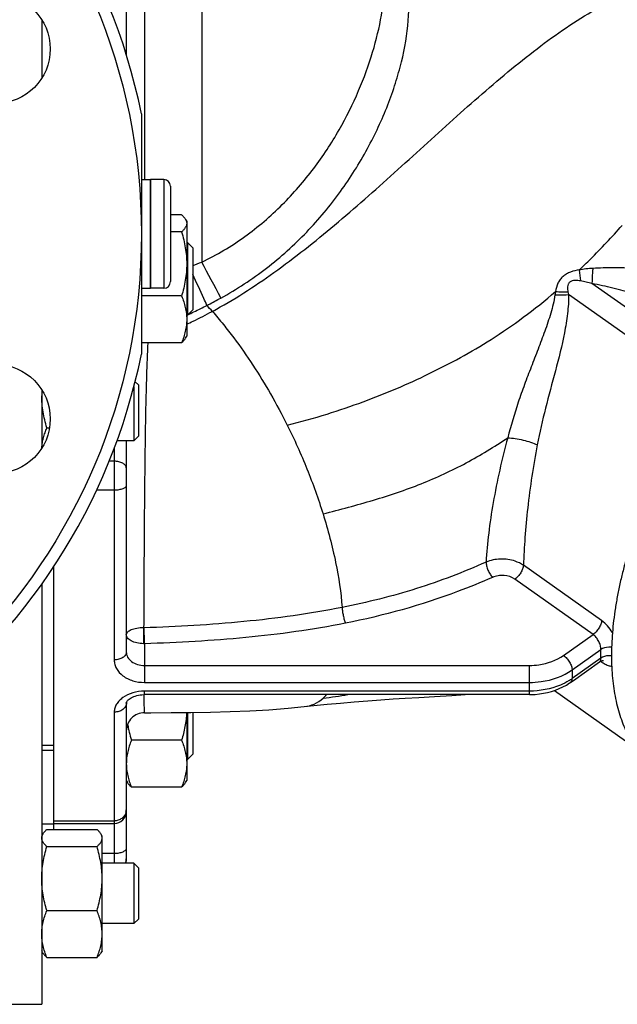
# Model space of a CAD drawing. Units: millimetres. Extents: x -1489 to 976, y -475 to 845.
# Drawn here: x 375 to 474, y 52 to 215 of the extents above; entities that cross this region are included whole.
import ezdxf

# ---------------------------------------------------------------- set-up
doc = ezdxf.new("R2010")
doc.units = ezdxf.units.MM
doc.header["$LTSCALE"] = 19.36
doc.layers.get('0').update_dxf_attribs({"linetype": 'CONTINUOUS'})
doc.layers.add('02___PRT_ALL_AXES', color=7, linetype='CONTINUOUS')
doc.layers.add('3_ALL_AXES', color=7, linetype='CONTINUOUS')

msp = doc.modelspace()

# ---------------------------------------------------------------- linework, layer by layer
at = {"color": 7, "linetype": 'CONTINUOUS'}
for p, q in [((378.65, 215.13), (378.65, 205.46)), ((395.15, 199.58), (395.15, 159.78)), ((398.85, 188.68), (396.65, 188.68)), ((396.65, 170.68), (396.65, 188.68)), ((399.95, 187.58), (399.95, 171.78)), ((401.8, 182.85), (399.95, 182.85)), ((402.45, 182.09), (402.65, 181.75)), ((402.65, 181.75), (402.65, 162.75)), ((401.8, 180.01), (399.95, 180.01)), ((402.77, 178.25), (402.65, 178.25)), ((403.65, 177.38), (402.77, 178.25)), ((402.77, 178.25), (402.77, 166.25)), ((403.65, 177.38), (403.65, 167.13)), ((398.85, 170.68), (396.65, 170.68)), ((401.8, 169.42), (395.15, 169.42)), ((402.77, 166.25), (402.65, 166.25)), ((403.65, 167.13), (402.77, 166.25)), ((401.8, 161.66), (395.15, 161.66)), ((402.45, 162.42), (402.65, 162.75)), ((394.65, 154.68), (394.11, 155.22)), ((378.65, 153.9), (378.65, 144.23)), ((393.9, 154.4), (393.9, 145.43)), ((394.65, 154.68), (394.65, 146.18)), ((379.49, 147.59), (379.93, 147.59)), ((393.9, 145.43), (391.1, 145.43)), ((394.65, 146.18), (393.9, 145.43)), ((380.65, 82.12), (380.65, 124.66)), ((378.65, 121.74), (378.65, 52.18)), ((402.65, 100.47), (402.65, 89.22)), ((402.77, 100.47), (402.77, 92.72)), ((403.65, 100.48), (403.65, 93.59)), ((380.65, 94.99), (378.65, 94.99)), ((401.8, 95.88), (393.49, 95.88)), ((403.65, 93.59), (402.77, 92.72)), ((402.77, 92.72), (402.65, 92.72)), ((392.65, 89.22), (392.84, 88.88)), ((401.8, 88.12), (393.49, 88.12)), ((402.45, 88.88), (402.65, 89.22)), ((380.65, 81.97), (378.65, 81.97)), ((380.65, 81.13), (380.65, 82.12)), ((378.84, 80.37), (378.65, 80.03)), ((379.49, 81.13), (387.8, 81.13)), ((388.65, 80.03), (388.45, 80.37)), ((388.65, 61.03), (388.65, 80.03)), ((379.49, 78.29), (387.8, 78.29)), ((393.9, 75.53), (388.65, 75.53)), ((394.65, 74.78), (393.9, 75.53)), ((393.9, 75.53), (393.9, 65.53)), ((394.65, 74.78), (394.65, 66.28)), ((379.49, 67.69), (387.8, 67.69)), ((393.9, 65.53), (388.65, 65.53)), ((394.65, 66.28), (393.9, 65.53)), ((378.84, 60.69), (378.65, 61.03)), ((388.65, 61.03), (388.45, 60.69)), ((379.49, 59.93), (387.8, 59.93)), ((336.65, 52.18), (378.65, 52.18))]:
    msp.add_line(p, q, dxfattribs=at)
at = {"color": 9, "linetype": 'CONTINUOUS'}
for p, q in [((398.85, 188.68), (398.85, 170.68)), ((390.65, 142.05), (389.79, 142.05)), ((390.65, 137.26), (387.7, 137.26)), ((380.65, 94.18), (378.65, 94.18)), ((380.65, 82.54), (390.65, 82.54)), ((390.65, 77.12), (388.65, 77.12))]:
    msp.add_line(p, q, dxfattribs=at)
at = {"color": 7, "linetype": 'CONTINUOUS'}
for centre, radius in [((297.15, 179.68), 98), ((371.06, 210.29), 9)]:
    msp.add_circle(centre, radius, dxfattribs=at)
for centre, radius, start, end in [((297.15, 179.68), 100, 11.4783, 348.5217), ((398.85, 187.58), 1.1, 0, 90), ((398.85, 171.78), 1.1, 270, 360), ((394.12, 152.89), 15.47, 176.4299, 179.9929), ((408.25, 101.17), 15.6, 176.3686, 177.5795), ((411.71, 101.66), 19.1, 189.3214, 191.978)]:
    msp.add_arc(centre, radius, start, end, dxfattribs=at)
for points, knots in [([(401.8, 182.85), (401.86, 182.79), (401.99, 182.67), (402.17, 182.48), (402.33, 182.29), (402.41, 182.16), (402.45, 182.09)], [0, 0, 0, 0, 0.271707, 0.529253, 0.772006, 1, 1, 1, 1]), ([(402.65, 181.43), (402.65, 181.37), (402.64, 181.25), (402.59, 181.07), (402.52, 180.89), (402.42, 180.71), (402.29, 180.53), (402.15, 180.36), (401.98, 180.18), (401.86, 180.07), (401.8, 180.01)], [0, 0, 0, 0, 0.106185, 0.214915, 0.328353, 0.448049, 0.574902, 0.709261, 0.851068, 1, 1, 1, 1]), ([(402.45, 182.09), (402.48, 182.04), (402.54, 181.93), (402.6, 181.76), (402.64, 181.6), (402.65, 181.49), (402.65, 181.43)], [0, 0, 0, 0, 0.264949, 0.517632, 0.761241, 1, 1, 1, 1]), ([(401.8, 180.01), (401.93, 179.58), (402.16, 178.71), (402.43, 177.39), (402.61, 176.06), (402.65, 175.16), (402.65, 174.71)], [0, 0, 0, 0, 0.250323, 0.5004, 0.750263, 1, 1, 1, 1]), ([(402.65, 174.71), (402.65, 174.27), (402.61, 173.37), (402.43, 172.03), (402.16, 170.71), (401.93, 169.85), (401.8, 169.42)], [0, 0, 0, 0, 0.249737, 0.4996, 0.749677, 1, 1, 1, 1]), ([(401.8, 169.42), (401.92, 169.1), (402.16, 168.47), (402.43, 167.5), (402.58, 166.69), (402.64, 166.03), (402.65, 165.7), (402.65, 165.54)], [0, 0, 0, 0, 0.254117, 0.505074, 0.753297, 0.876756, 1, 1, 1, 1]), ([(402.65, 165.54), (402.65, 165.37), (402.64, 165.04), (402.58, 164.39), (402.43, 163.57), (402.16, 162.6), (401.92, 161.97), (401.8, 161.66)], [0, 0, 0, 0, 0.123244, 0.246703, 0.494926, 0.745883, 1, 1, 1, 1]), ([(401.8, 161.66), (401.86, 161.72), (401.99, 161.84), (402.17, 162.03), (402.33, 162.22), (402.41, 162.35), (402.45, 162.42)], [0, 0, 0, 0, 0.271707, 0.529253, 0.772006, 1, 1, 1, 1]), ([(379.49, 147.59), (379.37, 148.02), (379.13, 148.89), (378.86, 150.21), (378.69, 151.55), (378.65, 152.44), (378.65, 152.89)], [0, 0, 0, 0, 0.250323, 0.5004, 0.750263, 1, 1, 1, 1]), ([(485.61, 149.34), (484.72, 147.83), (483.03, 144.8), (480.74, 140.19), (478.71, 135.58), (476.97, 131), (475.76, 127.22), (474.94, 124.23), (474.42, 122.05), (473.97, 119.9), (473.6, 117.79), (473.32, 115.72), (473.12, 113.7), (473, 111.73), (472.96, 109.82), (473, 107.96), (473.13, 106.17), (473.34, 104.44), (473.63, 102.78), (474.01, 101.19), (474.46, 99.68), (474.99, 98.24), (475.61, 96.89), (476.3, 95.62), (477.07, 94.43), (477.91, 93.33), (478.83, 92.32), (479.82, 91.41), (480.52, 90.86), (480.89, 90.6)], [0, 0, 0, 0, 0.0826, 0.163808, 0.243179, 0.320299, 0.394784, 0.430934, 0.466303, 0.500857, 0.534564, 0.567401, 0.599346, 0.630384, 0.660505, 0.689707, 0.717993, 0.745376, 0.771875, 0.797521, 0.822353, 0.84642, 0.869785, 0.892519, 0.914706, 0.93644, 0.957825, 0.978973, 1, 1, 1, 1]), ([(378.66, 144.26), (378.68, 144.54), (378.75, 145.11), (378.93, 145.95), (379.18, 146.78), (379.38, 147.32), (379.49, 147.59)], [0, 0, 0, 0, 0.246657, 0.495185, 0.746226, 1, 1, 1, 1]), ([(402.63, 100.47), (402.61, 100.08), (402.55, 99.3), (402.37, 98.15), (402.12, 97), (401.91, 96.25), (401.8, 95.88)], [0, 0, 0, 0, 0.249743, 0.499628, 0.749708, 1, 1, 1, 1]), ([(393.03, 97.7), (393.06, 97.54), (393.2, 96.93), (393.36, 96.33), (393.49, 95.88)], [0, 0, 0, 0, 0.249901, 1, 1, 1, 1]), ([(393.49, 95.88), (393.37, 95.56), (393.13, 94.93), (392.86, 93.97), (392.71, 93.15), (392.66, 92.49), (392.65, 92.16), (392.65, 92)], [0, 0, 0, 0, 0.254117, 0.505074, 0.753297, 0.876756, 1, 1, 1, 1]), ([(401.8, 95.88), (401.92, 95.56), (402.16, 94.93), (402.43, 93.97), (402.58, 93.15), (402.64, 92.49), (402.65, 92.16), (402.65, 92)], [0, 0, 0, 0, 0.254117, 0.505074, 0.753297, 0.876756, 1, 1, 1, 1]), ([(392.65, 92), (392.65, 91.83), (392.66, 91.51), (392.71, 90.85), (392.86, 90.03), (393.13, 89.06), (393.37, 88.43), (393.49, 88.12)], [0, 0, 0, 0, 0.123244, 0.246703, 0.494926, 0.745883, 1, 1, 1, 1]), ([(402.65, 92), (402.65, 91.83), (402.64, 91.51), (402.58, 90.85), (402.43, 90.03), (402.16, 89.06), (401.92, 88.43), (401.8, 88.12)], [0, 0, 0, 0, 0.123244, 0.246703, 0.494926, 0.745883, 1, 1, 1, 1]), ([(393.49, 88.12), (393.43, 88.18), (393.3, 88.3), (393.12, 88.49), (392.96, 88.68), (392.88, 88.81), (392.84, 88.88)], [0, 0, 0, 0, 0.271707, 0.529253, 0.772006, 1, 1, 1, 1]), ([(401.8, 88.12), (401.86, 88.18), (401.99, 88.3), (402.17, 88.49), (402.33, 88.68), (402.41, 88.81), (402.45, 88.88)], [0, 0, 0, 0, 0.271707, 0.529253, 0.772006, 1, 1, 1, 1]), ([(378.65, 79.71), (378.65, 79.76), (378.65, 79.87), (378.69, 80.04), (378.75, 80.21), (378.81, 80.31), (378.84, 80.37)], [0, 0, 0, 0, 0.238759, 0.482368, 0.735051, 1, 1, 1, 1]), ([(378.84, 80.37), (378.88, 80.43), (378.96, 80.56), (379.12, 80.75), (379.3, 80.94), (379.43, 81.06), (379.49, 81.13)], [0, 0, 0, 0, 0.227994, 0.470747, 0.728293, 1, 1, 1, 1]), ([(388.45, 80.37), (388.41, 80.43), (388.33, 80.56), (388.17, 80.75), (387.99, 80.94), (387.86, 81.06), (387.8, 81.13)], [0, 0, 0, 0, 0.227994, 0.470747, 0.728293, 1, 1, 1, 1]), ([(388.65, 79.71), (388.65, 79.76), (388.64, 79.87), (388.6, 80.04), (388.54, 80.21), (388.48, 80.31), (388.45, 80.37)], [0, 0, 0, 0, 0.238759, 0.482368, 0.735051, 1, 1, 1, 1]), ([(379.49, 78.29), (379.43, 78.34), (379.31, 78.46), (379.14, 78.63), (379, 78.81), (378.87, 78.98), (378.77, 79.16), (378.7, 79.34), (378.66, 79.52), (378.65, 79.65), (378.65, 79.71)], [0, 0, 0, 0, 0.148932, 0.290739, 0.425098, 0.551951, 0.671647, 0.785085, 0.893815, 1, 1, 1, 1]), ([(378.65, 72.99), (378.65, 73.44), (378.69, 74.33), (378.86, 75.67), (379.13, 76.99), (379.37, 77.86), (379.49, 78.29)], [0, 0, 0, 0, 0.249737, 0.4996, 0.749677, 1, 1, 1, 1]), ([(387.8, 78.29), (387.86, 78.34), (387.98, 78.46), (388.15, 78.63), (388.29, 78.81), (388.42, 78.98), (388.52, 79.16), (388.59, 79.34), (388.64, 79.52), (388.65, 79.65), (388.65, 79.71)], [0, 0, 0, 0, 0.148932, 0.290739, 0.425098, 0.551951, 0.671647, 0.785085, 0.893815, 1, 1, 1, 1]), ([(388.65, 72.99), (388.65, 73.44), (388.61, 74.33), (388.43, 75.67), (388.16, 76.99), (387.93, 77.86), (387.8, 78.29)], [0, 0, 0, 0, 0.249737, 0.4996, 0.749677, 1, 1, 1, 1]), ([(379.49, 67.69), (379.37, 68.12), (379.13, 68.99), (378.86, 70.31), (378.69, 71.64), (378.65, 72.54), (378.65, 72.99)], [0, 0, 0, 0, 0.250323, 0.5004, 0.750263, 1, 1, 1, 1]), ([(387.8, 67.69), (387.93, 68.12), (388.16, 68.99), (388.43, 70.31), (388.61, 71.64), (388.65, 72.54), (388.65, 72.99)], [0, 0, 0, 0, 0.250323, 0.5004, 0.750263, 1, 1, 1, 1]), ([(378.65, 63.81), (378.65, 63.98), (378.66, 64.31), (378.71, 64.96), (378.86, 65.78), (379.13, 66.75), (379.37, 67.38), (379.49, 67.69)], [0, 0, 0, 0, 0.123244, 0.246703, 0.494926, 0.745883, 1, 1, 1, 1]), ([(388.65, 63.81), (388.65, 63.98), (388.64, 64.31), (388.58, 64.96), (388.43, 65.78), (388.16, 66.75), (387.92, 67.38), (387.8, 67.69)], [0, 0, 0, 0, 0.123244, 0.246703, 0.494926, 0.745883, 1, 1, 1, 1]), ([(379.49, 59.93), (379.37, 60.25), (379.13, 60.88), (378.86, 61.84), (378.71, 62.66), (378.66, 63.32), (378.65, 63.65), (378.65, 63.81)], [0, 0, 0, 0, 0.254117, 0.505074, 0.753297, 0.876756, 1, 1, 1, 1]), ([(387.8, 59.93), (387.92, 60.25), (388.16, 60.88), (388.43, 61.84), (388.58, 62.66), (388.64, 63.32), (388.65, 63.65), (388.65, 63.81)], [0, 0, 0, 0, 0.254117, 0.505074, 0.753297, 0.876756, 1, 1, 1, 1]), ([(378.84, 60.69), (378.88, 60.63), (378.96, 60.5), (379.12, 60.31), (379.3, 60.12), (379.43, 60), (379.49, 59.93)], [0, 0, 0, 0, 0.227994, 0.470747, 0.728293, 1, 1, 1, 1]), ([(388.45, 60.69), (388.41, 60.63), (388.33, 60.5), (388.17, 60.31), (387.99, 60.12), (387.86, 60), (387.8, 59.93)], [0, 0, 0, 0, 0.227994, 0.470747, 0.728293, 1, 1, 1, 1])]:
    msp.add_open_spline(points, degree=3, knots=knots, dxfattribs=at)
at = {"color": 9, "linetype": 'CONTINUOUS'}
for points, knots in [([(473.13, 113.69), (472.89, 114.09), (472.36, 114.82), (471.69, 115.43), (471.34, 115.68)], [0, 0, 0, 0, 0.517946, 1, 1, 1, 1]), ([(472.99, 111.26), (472.83, 111.28), (472.22, 111.31), (471.58, 111.14), (471.21, 110.88)], [0, 0, 0, 0, 0.262611, 1, 1, 1, 1]), ([(472.97, 109.86), (472.82, 109.88), (472.21, 109.9), (471.57, 109.71), (471.21, 109.45)], [0, 0, 0, 0, 0.261577, 1, 1, 1, 1]), ([(471.34, 108.84), (471.37, 108.81), (471.51, 108.72), (471.64, 108.64), (471.75, 108.58)], [0, 0, 0, 0, 0.257037, 1, 1, 1, 1]), ([(471.75, 108.58), (471.96, 108.45), (472.36, 108.26), (472.81, 108.16), (473.01, 108.16)], [0, 0, 0, 0, 0.55023, 1, 1, 1, 1])]:
    msp.add_open_spline(points, degree=3, knots=knots, dxfattribs=at)
at = {"layer": '02___PRT_ALL_AXES', "color": 7, "linetype": 'CONTINUOUS'}
for p, q in [((392.65, 254.58), (392.65, 209.33)), ((392.65, 145.43), (392.65, 110.51)), ((466.66, 105.79), (471.01, 108.87)), ((471.64, 109.06), (471.64, 109.06)), ((466.19, 105.46), (466.66, 105.79)), ((459.38, 103.44), (395.65, 103.44)), ((459.38, 103.44), (459.63, 103.44)), ((463.51, 104.11), (476.98, 94.59)), ((392.65, 102.02), (392.65, 76.28)), ((395.65, 100.44), (395.65, 100.44)), ((380.65, 82.12), (390.65, 82.12))]:
    msp.add_line(p, q, dxfattribs=at)
at = {"layer": '02___PRT_ALL_AXES', "color": 9, "linetype": 'CONTINUOUS'}
for p, q in [((395.65, 250.05), (395.65, 188.68)), ((405.15, 244.78), (405.15, 175.02)), ((483.24, 161.91), (469.73, 171.47)), ((480.61, 159.24), (465.88, 169.65)), ((402.65, 166.22), (402.72, 166.25)), ((402.65, 166.22), (402.72, 166.25)), ((390.65, 144.22), (390.65, 109.18)), ((471.34, 115.68), (458.39, 124.84)), ((469.93, 113.38), (456.98, 122.54)), ((465.03, 109.92), (469.93, 113.38)), ((395.65, 111.86), (395.65, 105.45)), ((466.45, 107.52), (471.21, 110.88)), ((471.21, 109.45), (471.21, 110.88)), ((471.21, 109.45), (466.45, 106.08)), ((395.65, 108.27), (459.38, 108.27)), ((459.38, 103.44), (459.38, 108.27)), ((471.17, 108.96), (471.34, 108.84)), ((466.45, 107.52), (466.45, 106.08)), ((395.65, 105.45), (459.38, 105.45)), ((395.55, 103.43), (395.55, 103.28)), ((459.38, 104.01), (395.65, 104.01)), ((395.65, 103.44), (395.65, 104.01)), ((390.65, 100.53), (390.65, 82.12)), ((390.65, 82.11), (390.65, 75.53))]:
    msp.add_line(p, q, dxfattribs=at)
at = {"layer": '02___PRT_ALL_AXES', "color": 7, "linetype": 'CONTINUOUS'}
for points in [[(471.01, 108.87), (471.11, 108.93), (471.22, 108.98), (471.32, 109.02), (471.42, 109.05), (471.5, 109.06), (471.56, 109.06), (471.61, 109.06), (471.64, 109.06)], [(459.63, 103.44), (460.33, 103.47), (461.03, 103.54), (461.72, 103.65), (462.39, 103.79), (463.05, 103.96), (463.7, 104.18), (464.32, 104.42), (464.92, 104.7), (465.5, 105.01), (466.04, 105.36), (466.19, 105.46)], [(392.65, 102.02), (392.65, 102.05), (392.66, 102.1), (392.68, 102.17), (392.72, 102.25), (392.78, 102.34), (392.87, 102.44), (392.98, 102.56), (393.11, 102.68), (393.28, 102.79), (393.46, 102.91), (393.67, 103.02), (393.9, 103.12), (394.14, 103.2), (394.4, 103.28), (394.67, 103.34), (394.95, 103.39), (395.24, 103.42), (395.53, 103.44), (395.65, 103.44)], [(422.11, 101.44), (423.72, 101.61), (425.89, 101.83), (428.09, 102.04), (430.35, 102.23), (432.61, 102.41), (434.8, 102.57), (436.83, 102.71), (438.83, 102.83), (441.09, 102.97), (443.68, 103.12), (446.52, 103.3), (448.74, 103.44)], [(395.65, 100.44), (396.73, 100.44), (400.05, 100.45), (403.34, 100.47), (406.61, 100.53), (409.86, 100.62), (413.08, 100.75), (416.27, 100.93), (419.44, 101.18), (422.12, 101.44)]]:
    msp.add_lwpolyline(points, dxfattribs=at)
at = {"layer": '02___PRT_ALL_AXES', "color": 9, "linetype": 'CONTINUOUS'}
for centre, radius, start, end in [((340.7, 336.07), 173.46, 291.2768, 291.8095), ((-171.91, -133.54), 654.37, 27.54557, 28.13486), ((726.82, 201.12), 260.62, 186.0379, 186.4363), ((472.42, 168.27), 8.91, 167.852, 171.4468), ((352.21, 273.11), 118.2, 296.5053, 297.0642), ((369.33, 133.89), 49.98, 41.2712, 42.814), ((357.21, 262.69), 106.65, 297.3991, 298.6193), ((366.21, 244.97), 86.77, 294.9532, 295.6831), ((362.8, 252.06), 94.64, 295.6847, 296.4574), ((395.52, 115.78), 1.29, 269.9157, 271.8178), ((395.6, 115.85), 3.98, 268.7504, 270.6106), ((461, 113.78), 9.43, 301.6542, 305.3022), ((617.98, 106.14), 222.45, 180.7352, 180.8629), ((387.66, 376.26), 275.99, 277.8213, 278.6866), ((390.95, 84.37), 1.69, 346.9446, 359.9398)]:
    msp.add_arc(centre, radius, start, end, dxfattribs=at)
at = {"layer": '02___PRT_ALL_AXES', "color": 7, "linetype": 'CONTINUOUS'}
for centre, radius, start, end in [((395.65, 97.44), 3, 89.8963, 180), ((390.65, 84.12), 2, 270, 360), ((390.65, 76.28), 2, 337.9883, 360)]:
    msp.add_arc(centre, radius, start, end, dxfattribs=at)
at = {"layer": '02___PRT_ALL_AXES', "color": 9, "linetype": 'CONTINUOUS'}
for points, knots in [([(405.15, 175.02), (407.64, 176.2), (412.36, 179.03), (418.55, 184.33), (423.75, 190.34), (427.94, 196.71), (431.17, 203.2), (433.5, 209.59), (434.77, 214.8), (435.29, 218.8), (435.37, 220.74), (435.35, 221.68)], [0, 0, 0, 0, 0.142107, 0.282372, 0.418962, 0.550316, 0.675076, 0.792038, 0.900277, 0.951117, 1, 1, 1, 1]), ([(406.89, 166.86), (410.43, 168.76), (417.4, 173.27), (427.31, 181.14), (437.04, 189.77), (446.64, 198.58), (454.67, 205.64), (461.17, 210.79), (466, 214.23), (470.85, 217.21), (475.74, 219.64), (480.69, 221.41), (484.06, 222.09), (485.74, 222.28)], [0, 0, 0, 0, 0.12388, 0.254802, 0.389668, 0.524708, 0.656028, 0.719162, 0.780088, 0.83855, 0.894469, 0.94807, 1, 1, 1, 1]), ([(408.29, 169.07), (410.94, 170.52), (415.98, 173.82), (422.61, 179.8), (428.19, 186.49), (432.66, 193.59), (435.51, 199.71), (437.23, 204.58), (438.54, 209.2), (439.52, 214.79), (439.49, 219.27), (439.18, 221.38)], [0, 0, 0, 0, 0.141724, 0.281585, 0.41806, 0.54957, 0.674588, 0.734259, 0.791811, 0.900055, 1, 1, 1, 1]), ([(467.64, 173.71), (468.27, 174.3), (470.7, 176.68), (473.04, 179.17), (474.74, 181.07)], [0, 0, 0, 0, 0.253001, 1, 1, 1, 1]), ([(405.99, 167.86), (405.82, 168.24), (405.06, 169.96), (404.27, 171.66), (403.65, 172.98)], [0, 0, 0, 0, 0.222203, 1, 1, 1, 1]), ([(467.64, 173.71), (467.16, 173.65), (466.43, 173.49), (465.54, 173.09), (464.95, 172.67), (464.46, 172.14), (463.97, 171.31), (463.78, 170.61), (463.71, 170.15)], [0, 0, 0, 0, 0.25382, 0.38032, 0.505944, 0.630475, 0.754125, 1, 1, 1, 1]), ([(469.87, 173.97), (469.85, 173.73), (469.8, 172.9), (469.75, 172.07), (469.73, 171.47)], [0, 0, 0, 0, 0.282325, 1, 1, 1, 1]), ([(476.69, 173.95), (475.57, 174.04), (473.87, 174.1), (471.6, 174.06), (470.45, 174), (469.87, 173.97)], [0, 0, 0, 0, 0.493866, 0.746102, 1, 1, 1, 1]), ([(467.84, 171.91), (467.54, 171.95), (467.08, 172), (466.47, 171.92), (466.11, 171.76), (465.89, 171.54), (465.74, 171.29), (465.67, 170.92), (465.68, 170.49), (465.74, 170.21), (465.77, 170.07)], [0, 0, 0, 0, 0.254722, 0.38371, 0.512577, 0.576309, 0.638699, 0.760142, 0.880172, 1, 1, 1, 1]), ([(469.73, 171.47), (469.42, 171.56), (468.79, 171.73), (468.16, 171.86), (467.84, 171.91)], [0, 0, 0, 0, 0.499948, 1, 1, 1, 1]), ([(476.64, 169.77), (475.51, 170.12), (473.21, 170.74), (470.89, 171.24), (469.73, 171.47)], [0, 0, 0, 0, 0.499804, 1, 1, 1, 1]), ([(419.28, 148.05), (421.5, 148.58), (425.74, 149.75), (431.77, 151.82), (437.38, 154.05), (444.54, 157.29), (451.61, 161.16), (458.52, 165.89), (461.99, 168.66), (463.71, 170.15)], [0, 0, 0, 0, 0.136927, 0.263028, 0.38219, 0.498239, 0.734399, 0.863611, 1, 1, 1, 1]), ([(463.61, 169.6), (463.46, 168.57), (462.95, 166.54), (461.94, 163.56), (460.83, 160.61), (459.68, 157.67), (458.56, 154.75), (457.18, 150.87), (456.31, 147.92), (455.79, 145.95)], [0, 0, 0, 0, 0.124834, 0.251287, 0.378143, 0.504649, 0.630309, 0.754844, 1, 1, 1, 1]), ([(465.88, 169.65), (465.88, 168.6), (465.73, 166.46), (465.03, 162.23), (463.71, 157.04), (462.01, 150.91), (461.08, 146.81), (460.69, 144.77)], [0, 0, 0, 0, 0.124616, 0.251136, 0.50494, 0.755252, 1, 1, 1, 1]), ([(463.61, 169.6), (463.81, 169.59), (464.57, 169.58), (465.32, 169.61), (465.88, 169.65)], [0, 0, 0, 0, 0.258868, 1, 1, 1, 1]), ([(463.71, 170.15), (463.89, 170.13), (464.57, 170.08), (465.26, 170.06), (465.77, 170.07)], [0, 0, 0, 0, 0.258368, 1, 1, 1, 1]), ([(405.99, 167.86), (406.04, 167.88), (406.14, 167.93), (406.23, 167.98), (406.28, 168.01)], [0, 0, 0, 0, 0.500006, 1, 1, 1, 1]), ([(402.65, 164.74), (403, 164.91), (404.44, 165.57), (405.85, 166.29), (406.89, 166.86)], [0, 0, 0, 0, 0.247183, 1, 1, 1, 1]), ([(406.89, 166.86), (407.52, 166.15), (408.72, 164.72), (411.01, 161.79), (413.67, 157.98), (416.62, 153.15), (418.41, 149.79), (419.28, 148.05)], [0, 0, 0, 0, 0.124968, 0.248694, 0.494166, 0.741635, 1, 1, 1, 1]), ([(396.19, 161.66), (396.02, 158.05), (395.81, 150.32), (395.66, 138.37), (395.57, 126.26), (395.53, 118.27), (395.52, 114.49)], [0, 0, 0, 0, 0.229476, 0.491834, 0.759841, 1, 1, 1, 1]), ([(419.28, 148.05), (420.47, 145.67), (422.64, 140.84), (424.43, 135.86), (425.22, 133.35)], [0, 0, 0, 0, 0.50284, 1, 1, 1, 1]), ([(425.22, 133.35), (426.62, 133.7), (429.41, 134.43), (434.87, 135.96), (440.18, 137.74), (445.26, 139.92), (450.11, 142.34), (453.56, 144.46), (455.79, 145.95)], [0, 0, 0, 0, 0.130721, 0.25983, 0.511775, 0.635396, 0.758119, 1, 1, 1, 1]), ([(455.79, 145.95), (454.83, 142.41), (453.64, 137.15), (452.61, 130.25), (452.29, 126.96), (452.2, 125.37)], [0, 0, 0, 0, 0.525857, 0.771308, 1, 1, 1, 1]), ([(455.79, 145.95), (456.21, 145.92), (457.07, 145.83), (458.34, 145.58), (459.56, 145.23), (460.33, 144.94), (460.69, 144.77)], [0, 0, 0, 0, 0.251363, 0.51264, 0.767445, 1, 1, 1, 1]), ([(460.69, 144.77), (460.02, 141.31), (459.24, 136.2), (458.62, 129.54), (458.44, 126.37), (458.39, 124.84)], [0, 0, 0, 0, 0.526341, 0.771281, 1, 1, 1, 1]), ([(392.65, 140.94), (392.65, 141.01), (392.62, 141.17), (392.5, 141.38), (392.31, 141.57), (391.95, 141.81), (391.39, 142), (390.9, 142.05), (390.65, 142.05)], [0, 0, 0, 0, 0.088786, 0.184615, 0.291933, 0.412745, 0.690766, 1, 1, 1, 1]), ([(392.65, 138.06), (392.65, 138.01), (392.61, 137.89), (392.49, 137.74), (392.3, 137.6), (392.05, 137.48), (391.75, 137.39), (391.28, 137.29), (390.9, 137.26), (390.65, 137.26)], [0, 0, 0, 0, 0.069949, 0.152016, 0.252511, 0.37299, 0.511824, 0.665725, 1, 1, 1, 1]), ([(425.22, 133.35), (426.04, 130.7), (427.39, 125.59), (428.18, 120.35), (428.38, 117.86)], [0, 0, 0, 0, 0.52516, 1, 1, 1, 1]), ([(458.39, 124.84), (457.97, 125.13), (457.13, 125.53), (455.82, 125.83), (454.18, 125.92), (452.94, 125.68), (452.2, 125.37)], [0, 0, 0, 0, 0.236739, 0.427356, 0.622675, 1, 1, 1, 1]), ([(452.2, 125.37), (448.45, 123.67), (440.63, 120.71), (432.53, 118.68), (428.38, 117.86)], [0, 0, 0, 0, 0.493066, 1, 1, 1, 1]), ([(452.2, 125.37), (452.2, 125.16), (452.28, 124.7), (452.51, 124.03), (452.84, 123.39), (453.11, 123), (453.26, 122.84)], [0, 0, 0, 0, 0.22726, 0.490705, 0.759061, 1, 1, 1, 1]), ([(458.39, 124.84), (458.37, 124.64), (458.26, 124.2), (457.95, 123.58), (457.52, 123), (457.17, 122.68), (456.98, 122.54)], [0, 0, 0, 0, 0.223892, 0.482121, 0.749908, 1, 1, 1, 1]), ([(453.26, 122.84), (451.36, 121.99), (443.48, 118.77), (435.22, 116.5), (428.92, 115.24)], [0, 0, 0, 0, 0.244413, 1, 1, 1, 1]), ([(456.98, 122.54), (456.46, 122.91), (455.48, 123.2), (454.2, 123.15), (453.56, 122.97), (453.26, 122.84)], [0, 0, 0, 0, 0.489118, 0.74932, 1, 1, 1, 1]), ([(428.38, 117.86), (423.01, 116.78), (414.82, 115.67), (403.85, 114.83), (398.32, 114.58), (395.56, 114.49)], [0, 0, 0, 0, 0.497862, 0.748689, 1, 1, 1, 1]), ([(428.38, 117.86), (428.39, 117.64), (428.43, 117.19), (428.55, 116.51), (428.71, 115.85), (428.84, 115.43), (428.92, 115.25)], [0, 0, 0, 0, 0.238082, 0.506679, 0.771806, 1, 1, 1, 1]), ([(395.52, 114.49), (395.14, 114.48), (394.59, 114.44), (393.91, 114.29), (393.48, 114.15), (393.13, 113.98), (392.86, 113.79), (392.69, 113.59), (392.65, 113.44), (392.65, 113.37)], [0, 0, 0, 0, 0.346531, 0.503196, 0.642534, 0.761508, 0.85885, 0.936541, 1, 1, 1, 1]), ([(395.52, 114.49), (395.49, 114.04), (395.48, 113.17), (395.49, 112.29), (395.52, 111.86)], [0, 0, 0, 0, 0.512312, 1, 1, 1, 1]), ([(395.56, 114.49), (395.56, 114.04), (395.58, 113.16), (395.62, 112.29), (395.65, 111.86)], [0, 0, 0, 0, 0.512235, 1, 1, 1, 1]), ([(428.92, 115.24), (423.47, 114.16), (415.17, 113.03), (404.05, 112.19), (398.45, 111.95), (395.65, 111.86)], [0, 0, 0, 0, 0.497843, 0.748675, 1, 1, 1, 1]), ([(471.34, 115.68), (471.33, 115.48), (471.21, 115.04), (470.9, 114.42), (470.47, 113.84), (470.12, 113.52), (469.93, 113.38)], [0, 0, 0, 0, 0.223892, 0.482121, 0.749908, 1, 1, 1, 1]), ([(395.52, 111.86), (395.14, 111.87), (394.43, 111.95), (393.62, 112.22), (393.12, 112.54), (392.85, 112.79), (392.69, 113.07), (392.65, 113.27), (392.65, 113.37)], [0, 0, 0, 0, 0.324324, 0.606837, 0.725639, 0.828594, 0.918558, 1, 1, 1, 1]), ([(471.21, 110.88), (471.21, 111.1), (471.14, 111.56), (470.89, 112.25), (470.49, 112.89), (470.13, 113.25), (469.93, 113.38)], [0, 0, 0, 0, 0.22223, 0.481576, 0.749886, 1, 1, 1, 1]), ([(392.65, 110.51), (392.65, 110.33), (392.52, 109.94), (392.05, 109.51), (391.4, 109.24), (390.9, 109.18), (390.65, 109.18)], [0, 0, 0, 0, 0.202407, 0.435433, 0.705908, 1, 1, 1, 1]), ([(392.65, 110.51), (392.65, 110.35), (392.68, 110.05), (392.92, 109.46), (393.52, 108.83), (394.51, 108.37), (395.26, 108.27), (395.65, 108.27)], [0, 0, 0, 0, 0.109628, 0.220876, 0.456528, 0.718844, 1, 1, 1, 1]), ([(459.38, 108.27), (459.9, 108.27), (461.87, 108.4), (463.84, 109.08), (465.03, 109.92)], [0, 0, 0, 0, 0.263222, 1, 1, 1, 1]), ([(465.03, 109.92), (465.23, 109.78), (465.6, 109.44), (466.05, 108.83), (466.35, 108.18), (466.45, 107.73), (466.45, 107.52)], [0, 0, 0, 0, 0.253344, 0.524046, 0.78179, 1, 1, 1, 1]), ([(471.01, 108.87), (471.08, 108.92), (471.16, 109.06), (471.21, 109.26), (471.21, 109.38), (471.21, 109.45)], [0, 0, 0, 0, 0.428753, 0.693423, 1, 1, 1, 1]), ([(390.65, 109.18), (390.65, 108.93), (390.71, 108.43), (391.1, 107.46), (391.87, 106.64), (392.85, 106.05), (394.03, 105.59), (395, 105.45), (395.65, 105.45)], [0, 0, 0, 0, 0.107433, 0.217163, 0.451824, 0.580647, 0.71627, 1, 1, 1, 1]), ([(471.34, 108.84), (471.34, 108.85), (471.33, 108.92), (471.32, 108.98), (471.31, 109.02)], [0, 0, 0, 0, 0.259861, 1, 1, 1, 1]), ([(459.38, 105.45), (460.03, 105.45), (462.5, 105.62), (464.96, 106.47), (466.45, 107.52)], [0, 0, 0, 0, 0.263264, 1, 1, 1, 1]), ([(466.19, 105.46), (466.28, 105.52), (466.42, 105.72), (466.45, 105.96), (466.45, 106.08)], [0, 0, 0, 0, 0.451512, 1, 1, 1, 1]), ([(465.95, 105.75), (465.49, 105.47), (463.45, 104.43), (461.12, 104.01), (459.38, 104.01)], [0, 0, 0, 0, 0.237995, 1, 1, 1, 1]), ([(395.65, 104.01), (395, 104.01), (393.74, 103.84), (392.33, 103.19), (391.47, 102.46), (391, 101.86), (390.71, 101.21), (390.65, 100.75), (390.65, 100.53)], [0, 0, 0, 0, 0.291795, 0.560989, 0.682945, 0.795616, 0.9004, 1, 1, 1, 1]), ([(395.56, 102.79), (395.56, 102.61), (395.56, 102.27), (395.57, 101.79), (395.58, 101.39), (395.6, 101.06), (395.61, 100.83), (395.61, 100.68), (395.62, 100.6), (395.63, 100.53), (395.63, 100.49), (395.64, 100.46), (395.65, 100.44), (395.65, 100.44)], [0, 0, 0, 0, 0.231958, 0.433925, 0.605474, 0.746333, 0.856263, 0.89957, 0.935078, 0.962784, 0.982704, 0.994923, 1, 1, 1, 1]), ([(422.12, 101.44), (422.69, 101.5), (423.82, 101.79), (424.79, 102.45), (425.22, 102.84)], [0, 0, 0, 0, 0.49626, 1, 1, 1, 1]), ([(425.22, 102.84), (425.27, 102.88), (425.47, 103.07), (425.65, 103.27), (425.79, 103.43)], [0, 0, 0, 0, 0.246706, 1, 1, 1, 1]), ([(392.65, 102.02), (392.64, 101.82), (392.53, 101.4), (392.06, 100.91), (391.41, 100.6), (390.9, 100.53), (390.65, 100.53)], [0, 0, 0, 0, 0.215837, 0.453117, 0.717707, 1, 1, 1, 1]), ([(392.6, 83.99), (392.55, 83.78), (392.38, 83.39), (391.92, 82.91), (391.32, 82.61), (390.87, 82.54), (390.65, 82.54)], [0, 0, 0, 0, 0.240567, 0.487571, 0.741563, 1, 1, 1, 1]), ([(392.65, 78), (392.65, 77.95), (392.61, 77.82), (392.49, 77.65), (392.3, 77.5), (391.94, 77.32), (391.38, 77.16), (390.9, 77.12), (390.65, 77.12)], [0, 0, 0, 0, 0.074999, 0.160619, 0.262779, 0.383266, 0.671939, 1, 1, 1, 1])]:
    msp.add_open_spline(points, degree=3, knots=knots, dxfattribs=at)
for points in [[(469.87, 173.97), (469.12, 173.93), (468.38, 173.85), (467.64, 173.71)], [(465.77, 170.07), (465.8, 169.93), (465.84, 169.79), (465.88, 169.65)], [(392.65, 76.33), (392.65, 76.06), (392.59, 75.78), (392.48, 75.53)]]:
    msp.add_open_spline(points, degree=3, dxfattribs=at)
at = {"layer": '3_ALL_AXES', "color": 7, "linetype": 'CONTINUOUS'}
for p, q in [((395.15, 188.68), (396.65, 188.68)), ((396.65, 188.68), (396.65, 170.68)), ((395.15, 170.68), (396.65, 170.68))]:
    msp.add_line(p, q, dxfattribs=at)
msp.add_circle((371.06, 149.06), 9, dxfattribs=at)

doc.saveas('drawing.dxf')
